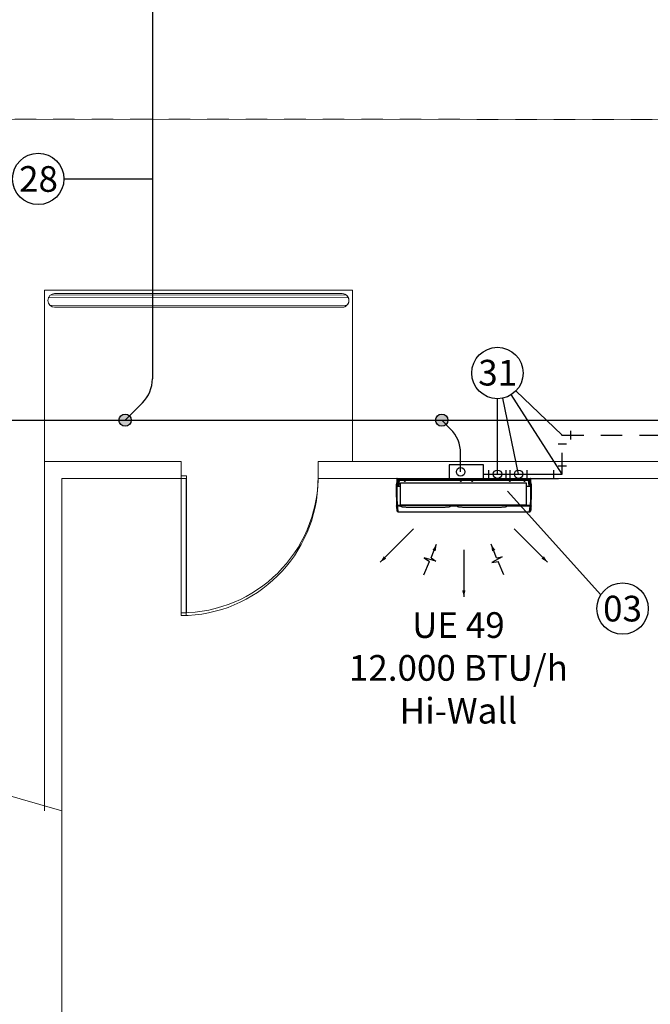
# Model space of a CAD drawing. Units: metres. Extents: x 382 to 657, y -46 to 206.
# Drawn here: x 482 to 486, y 31 to 36 of the extents above; entities that cross this region are included whole.
import ezdxf
from ezdxf.enums import TextEntityAlignment as Align

# ---------------------------------------------------------------- set-up
doc = ezdxf.new("R2010")
doc.units = ezdxf.units.M
doc.header["$LTSCALE"] = 0.5
doc.header["$MEASUREMENT"] = 0
doc.linetypes.add('CONTINU', pattern=[0])
doc.linetypes.add('HIDDEN', pattern=[0.375, 0.25, -0.125])
for name, color, linetype in [('AP-TUBOS', 132, 'CONTINUOUS'), ('CL-EVA-TEX', 150, 'CONTINUOUS'), ('CL-FRI', 5, 'CONTINUOUS'), ('CL-LRE-IND', 1, 'CONTINUOUS'), ('CL-LRE-TEX', 7, 'CONTINUOUS'), ('CL-QUE', 1, 'CONTINUOUS'), ('CL-SIM', 8, 'CONTINUOUS'), ('CL-SIM-INT', 5, 'CONTINUOUS'), ('CLI-LRE', 5, 'CONTINUOUS'), ('ESQUADRIAS', 7, 'CONTINUOUS')]:
    doc.layers.add(name, color=color, linetype=linetype)
doc.layers.add('MOBILIARIO', color=251, linetype='CONTINUOUS', lineweight=13)
doc.layers.add('PISOS', color=8, linetype='CONTINUOUS', lineweight=13)
doc.styles.add('ARIAL', font='ARIAL.TTF')
doc.styles.add('SWISS', font='txt_____.ttf')

# ---------------------------------------------------------------- blocks, each defined once
blk = doc.blocks.new('BL-FRI')
at = {"layer": 'CL-FRI'}
blk.add_line((0, 0), (0, 0.2755905532896889), dxfattribs=at)
blk.add_lwpolyline([(0, 0.2755905532896889, 0, 0.0200000000004366, 0), (0, 0.2362204742482987, 0.0200000000004366, 0.0200000000004366, 0)], format="xyseb", dxfattribs=at)
blk = doc.blocks.new('BL-QUE')
at = {"layer": 'CL-QUE'}
for p, q in [((0, 0.1076893901772422), (7.1e-15, 0.1929133891965478)), ((0, 0), (0, 0.084570722575819))]:
    blk.add_line(p, q, dxfattribs=at)
blk.add_lwpolyline([(7.1e-15, 0.1929133891965478, 0, 0.0199999999990282, 0), (7.1e-15, 0.1535433101579287, 0.0199999999990282, 0.0199999999990282, 0)], format="xyseb", dxfattribs=at)
blk.add_lwpolyline([(0, 0.1076893901772422), (-0.03235478639672, 0.1001664257000812), (0.0366361451156969, 0.0922560596421249), (0, 0.084570722575819)], dxfattribs=at)
blk = doc.blocks.new('*U112')
at = {"layer": 'CL-SIM'}
for p, q in [((0.0002241534891179613, -0.3902528672363815), (-0.0002241534891179613, 0.3902528672363815)), ((0.02460797136406193, 0.3911827967517417), (0.0001331759053684921, 0.3906198202974324)), ((0.00147039888112434, 0.3697653439274965), (0.00391986044906205, 0.3697667508495283)), ((0.001475020513001327, 0.3617190489605867), (0.00147039888112434, 0.3697653439274965)), ((0.003924482080939036, 0.3617204558826185), (0.001475020513001327, 0.3617190489605867)), ((0.007501710835139488, 0.3834840882307982), (0.00370082218871282, 0.3834819050759173)), ((0.003706598970021296, 0.3734244864834097), (0.00370082218871282, 0.3834819050759173)), ((0.006324835463823678, 0.3736931730855748), (0.003706598970021296, 0.3734244864834097)), ((0.003924482080939036, 0.3617204558826185), (0.00391986044906205, 0.3697667508495283)), ((0.007082223495056317, 0.3785504970037754), (0.006322090318499583, 0.3784724912122941)), ((0.006322090318499583, 0.3784724912122941), (0.006324835463823678, 0.3736931730855748)), ((0.008666569726624489, 0.3724628385989441), (0.007275846592804286, 0.3723201208943229)), ((0.007280568239866405, 0.3640996987571478), (0.007275846592804286, 0.3723201208943229)), ((0.00867137288905519, 0.3641004976076905), (0.007280568239866405, 0.3640996987571478)), ((0.007281408536569033, 0.3626367360398601), (0.008672213185757817, 0.3626375348904028)), ((0.007283089129982646, 0.3597108105907331), (0.007281408536569033, 0.3626367360398601)), ((0.008673893779171429, 0.3597116094412758), (0.007283089129982646, 0.3597108105907331)), ((0.007288971206917752, 0.3494700715406157), (0.008679775856106535, 0.3494708703911584)), ((0.007294538172592508, 0.3397779435040243), (0.007288971206917752, 0.3494700715406157)), ((0.007501710835139488, 0.3834840882307982), (0.007504097370166585, 0.3793291132591853)), ((0.042938502676384, 0.3811271272142299), (0.00750515319528738, 0.377490913986394)), ((0.00750515319528738, 0.377490913986394), (0.007508109505638978, 0.3723439559992953)), ((0.007512844766480641, 0.3640998321721673), (0.007513685063183268, 0.3626368694548797)), ((0.007515365656596881, 0.3597109440057526), (0.007521247733531988, 0.3494702049556352)), ((0.008664098580579404, 0.376765121972934), (0.04440933507364895, 0.3803964904384275)), ((0.008664098580579404, 0.376765121972934), (0.009096904882511015, -0.3767538214593478)), ((0.02474254178547098, 0.3853324924017838), (0.008767823505174988, 0.3849650372349919)), ((0.008772041818042383, 0.3776209236194572), (0.008767823505174988, 0.3849650372349919)), ((0.009733146975185819, -0.3768177156529716), (0.009300266854360757, 0.3768297470137781)), ((0.01269987718050842, 0.3548495692306741), (0.0159902828602614, 0.3570459039814686)), ((0.01599280375037765, 0.3526570158150538), (0.01269987718050842, 0.3548495692306741)), ((0.0159902828602614, 0.3570459039814686), (0.01599280375037765, 0.3526570158150538)), ((0.0429305198576798, 0.3950252730793941), (0.03415274353212604, 0.3950202312991658)), ((0.03621354752691582, 0.3891695621551606), (0.04440425849939988, 0.3891742167654352)), ((0.0429066704768683, 0.3935622961662947), (0.04440159831149951, 0.3935631548231254)), ((0.042938502676384, 0.3811271272142299), (0.0429305198576798, 0.3950252730793941)), ((0.04439427018269734, 0.395026113828483), (0.04440074640236204, 0.3950261175482948)), ((0.04440141604025661, 0.3940398981827354), (0.04440074640236204, 0.3950261175482948)), ((0.04440186218331484, 0.3933121450621469), (0.04440141604025661, 0.3940398981827354)), ((0.04440429329598249, 0.38917426230382), (0.04440186218331484, 0.3933121450621469)), ((0.04441845229290046, 0.3645233449071077), (0.04440429329598249, 0.38917426230382)), ((0.1887736777322523, 0.3915136291299542), (0.186341333400961, 0.392030985333165)), ((0.1947854831238076, 0.3735528124636788), (0.1945110010139564, 0.3835297678124562)), ((0.1945463340480265, 0.3424755807355824), (0.1945789546873919, 0.3458544102887495)), ((0.1947162912140413, 0.3605068112636085), (0.1947371486825488, 0.3629251230665173)), ((0.1947371486825488, 0.3629251230665173), (0.1947607980674627, 0.3658316654894486)), ((0.1947607980674627, 0.3658316654894486), (0.1947748777154707, 0.367753885183238)), ((0.1947748777154707, 0.367753885183238), (0.1947823896721794, 0.3689021393939701)), ((0.1947823896721794, 0.3689021393939701), (0.1947882724616066, 0.3699367536009637)), ((0.1947883850825881, 0.3734147099857094), (0.1947854705921962, 0.3735532726899797)), ((0.1947882724616066, 0.3699367536009637), (0.1947923536160692, 0.3708541527064486)), ((0.1947923536160692, 0.3708541527064486), (0.1947944547309809, 0.3716529779390598)), ((0.1947944547309809, 0.3716529779390598), (0.1947946284905797, 0.3723276193028776)), ((0.003097347188867526, 0.3383125695210217), (-0.0001943189286676809, 0.3383106788534386)), ((0.0005419941360267525, 0.3298990633591962), (0.004930882302441526, 0.3299015842493124)), ((0.00237636953903584, 0.3200251153556432), (0.0005476661387882921, 0.3200240649847628)), ((0.003097347188867526, 0.3383125695210217), (0.003101338598215453, 0.3313634965957155)), ((0.008686183118483919, 0.3383157796372793), (0.003626421568206101, 0.3383128734108277)), ((0.003626421568206101, 0.3383128734108277), (0.003630412977554028, 0.3313638004855215)), ((0.003837861744367711, 0.3225861404112413), (0.003838491966896771, 0.3214889183696376)), ((0.008690804750360907, 0.3302694846703695), (0.004199190862348181, 0.3302669047766408)), ((0.004934663637615885, 0.3233182519996902), (0.004568922954655996, 0.3233180419255124)), ((0.006394685316440171, 0.3284394618141755), (0.006396786058200919, 0.3247820550136805)), ((0.008685342821781293, 0.339778742354567), (0.007294538172592508, 0.3397779435040243)), ((0.007526814699206743, 0.3397780769190438), (0.007527654995909371, 0.3383151142017561)), ((0.1940798551637834, 0.287434950058382), (0.1941043652316522, 0.2910048216225773)), ((0.1942179306913669, 0.306005617082034), (0.1942433876201751, 0.3091211998148987)), ((0.1942433876201751, 0.3091211998148987), (0.1942687977827549, 0.3121626333555915)), ((0.1943067377465359, 0.3165907084396943), (0.1943318241290363, 0.3194566083130386)), ((0.1944057961093213, 0.3276635268545298), (0.1944300200037932, 0.3302752968690106)), ((0.006393893516582984, 0.253462597147951), (-0.0001455817197732154, 0.2534588410033732)), ((-0.0001443212747150955, 0.2512643969201658), (0.006320987998782343, 0.2512681104652889)), ((0.008720635283391932, 0.2783343080538633), (0.00203457731217187, 0.2783304677150765)), ((0.004039883132094889, 0.2593130978654827), (0.004029379423282795, 0.2776001318825099)), ((0.00439491003206076, 0.2779660826469235), (0.006379818546770099, 0.2779672227389164)), ((0.006301476706940619, 0.2589486560835278), (0.004405833889228347, 0.2589475672639767)), ((0.006379608472596532, 0.2783329634146004), (0.006380028620952024, 0.2776014820486806)), ((0.006390939255008385, 0.258605988199281), (0.006456495621116768, 0.1444718743826039)), ((0.008731769214733086, 0.2589500519952325), (0.007340964565544302, 0.2589492531446898)), ((0.007345796271603214, 0.250537217487544), (0.007340964565544302, 0.2589492531446898)), ((0.008736600920791999, 0.2505380163380867), (0.007345796271603214, 0.250537217487544)), ((0.00734663656830584, 0.2490742547702563), (0.008737441217494627, 0.249075053620799)), ((0.007396844296440352, 0.1616622321467475), (0.00734663656830584, 0.2490742547702563)), ((0.00757807279821735, 0.2505373509025635), (0.007578913094919976, 0.2490743881852757)), ((0.01274937065643441, 0.2686810649365049), (0.0160397763361874, 0.2708773996872994)), ((0.01604229722630364, 0.2664885115208846), (0.01274937065643441, 0.2686810649365049)), ((0.0160397763361874, 0.2708773996872994), (0.01604229722630364, 0.2664885115208846)), ((0.193631293032209, 0.1795632623050218), (0.1939038841520282, 0.2562391180000131)), ((0.1939039202682163, 0.2562389815674259), (0.1939324922663116, 0.2616952418072855)), ((0.1939868302881381, 0.2721544953622198), (0.1940092195209644, 0.2761342656228651)), ((0.1940092195209644, 0.2761342656228651), (0.1940322020554353, 0.2800044399409653)), ((0.1940322020554353, 0.2800044399409653), (0.1940557704210817, 0.2837697399147349)), ((0.1940557704210817, 0.2837697399147349), (0.1940798551637834, 0.287434950058382)), ((0.00642498449467213, 0.1993329764482373), (-0.0001144907416840696, 0.1993292203036595)), ((-0.0001132302966259497, 0.1971347762204521), (0.00642624493973025, 0.1971385323650299)), ((0.1936201311095286, 0.09328304501817616), (0.193631293032209, 0.1795632623050218)), ((0.007406717782723385, 0.1444724201713241), (-8.297961523943114e-05, 0.1444681182380261)), ((-8.1509096007744e-05, 0.1419079334791346), (0.007408188301955072, 0.1419122354124326)), ((0.006457966140348455, 0.1419116896237124), (0.006490107489322155, 0.08595336551647538)), ((0.008787648945629138, 0.1616630309972903), (0.007396844296440352, 0.1616622321467475)), ((0.007397684593142979, 0.1601992694294598), (0.008788489242331764, 0.1602000682800026)), ((0.007447262098748431, 0.07388446884755481), (0.007397684593142979, 0.1601992694294598)), ((0.007629120823054488, 0.1616623655617669), (0.007629961119757115, 0.1601994028444793)), ((0.006490107489322155, 0.08595336551647538), (-4.936774703404563e-05, 0.08594960937189759)), ((-4.789722780235857e-05, 0.08338942461300627), (0.006491578008553841, 0.08339318075758406)), ((0.004521374686186349, 0.05779019303302196), (0.00629564757327155, 0.05779121214009759)), ((0.006491578008553841, 0.08339318075758406), (0.006506086349908669, 0.05813405213618424)), ((0.008838066747937114, 0.07388526769809754), (0.007447262098748431, 0.07388446884755481)), ((0.007448102395451058, 0.07242150613026715), (0.008838907044639738, 0.07242230498080988)), ((0.007456505362502404, 0.05779187891373508), (0.007448102395451058, 0.07242150613026715)), ((0.008847310011691086, 0.05779267776427781), (0.007456505362502404, 0.05779187891373508)), ((0.007679538625362567, 0.07388460226257429), (0.007680378922065194, 0.07242163954528663)), ((0.1937242854009958, 0.0001118208006982081), (0.1936201311095286, 0.09328304501817616)), ((0.00652371935752754, 0.02743485665034695), (-1.575587882866018e-05, 0.02743110050576918)), ((-1.428535959697311e-05, 0.02487091574687785), (0.006525189876759226, 0.02487467189145562)), ((0.004166347786212119, 0.03913720826613314), (0.004155844077400025, 0.05742424228316032)), ((0.006427941361066307, 0.03877276646962608), (0.004532298543353934, 0.03877167765007501)), ((0.006517403909125715, 0.03843009859993139), (0.00652371935752754, 0.02743485665034695)), ((0.006525189876759226, 0.02487467189145562), (0.006544214812904159, -0.008247881359012164)), ((0.008858233868858674, 0.03877416238133086), (0.007467429219669989, 0.03877336353078812)), ((0.007485075450475311, 0.008051146380436199), (0.007467429219669989, 0.03877336353078812)), ((0.008875880099663993, 0.008051945230978937), (0.007485075450475311, 0.008051146380436199)), ((0.007485915747177937, 0.006588183663148638), (0.008876720396366621, 0.006588982513691376)), ((0.007494633825497992, -0.008590054581461325), (0.007485915747177937, 0.006588183663148638)), ((0.007717351977089447, 0.008051279795455668), (0.007718192273792073, 0.006588317078168108)), ((0.01287583531056, 0.04850517532260328), (0.01616624099031308, 0.05070151007339789)), ((0.01616876188042933, 0.04631262190698301), (0.01287583531056, 0.04850517532260328)), ((0.01616624099031308, 0.05070151007339789), (0.01616876188042933, 0.04631262190698301)), ((0.006557331225732826, -0.03108365221578158), (1.785598937672533e-05, -0.03108740836035935)), ((1.93265086084124e-05, -0.03364759311925067), (0.006558801744964512, -0.03364383697467291)), ((0.004204476249207708, -0.02724472522906336), (0.004193972540395615, -0.008957691212036182)), ((0.004559503149181938, -0.008591740462174445), (0.006333776036267138, -0.00859072135509881)), ((0.006466069824061896, -0.02760916702557033), (0.004570427006349524, -0.0276102558451214)), ((0.006555532372121204, -0.02795183489526512), (0.006557331225732826, -0.03108365221578158)), ((0.006558801744964512, -0.03364383697467291), (0.006590943093938212, -0.0896021610819101)), ((0.008885438474686676, -0.008589255730918588), (0.007494633825497992, -0.008590054581461325)), ((0.008896362331854262, -0.02760777111386555), (0.007505557682665578, -0.02760856996440828)), ((0.007560702153937426, -0.1236154985683528), (0.007505557682665578, -0.02760856996440828)), ((0.01291398478097128, -0.0179133322372511), (0.01620439046072426, -0.01571699748645658)), ((0.0162069113508405, -0.02010588565287136), (0.01291398478097128, -0.0179133322372511)), ((0.01620439046072426, -0.01571699748645658), (0.0162069113508405, -0.02010588565287136)), ((0.006590943093938212, -0.0896021610819101), (5.146785758211084e-05, -0.08960591722648786)), ((5.29383768137979e-05, -0.0921661019853792), (0.006592413613169898, -0.09216234584080144)), ((0.006592413613169898, -0.09216234584080144), (0.006688732622995852, -0.2598544478101189)), ((0.006622874368729983, -0.1451947444989113), (8.339913237388368e-05, -0.145198500643489)), ((8.465957743200357e-05, -0.1473929447266965), (0.006549968850929342, -0.1473892311815735)), ((0.00895150680312611, -0.1236146997178101), (0.007560702153937426, -0.1236154985683528)), ((0.007561542450640054, -0.1250784612856405), (0.008952347099828737, -0.1250776624350978)), ((0.007602927063367726, -0.1971293753266973), (0.007561542450640054, -0.1250784612856405)), ((0.007792978680551563, -0.1236153651533334), (0.00779381897725419, -0.125078327870621)), ((0.006653965346819129, -0.1993243651986249), (0.0001144901104630294, -0.1993281213432027)), ((0.0001157505555211493, -0.2015225654264102), (0.00665522579187725, -0.2015188092818324)), ((0.008993731712556411, -0.1971285764761546), (0.007602927063367726, -0.1971293753266973)), ((0.007603767360078711, -0.1985923380585369), (0.008994572009267395, -0.1985915392079942)), ((0.007648933307972384, -0.277226584334664), (0.007603767360078711, -0.1985923380585369)), ((0.007835203589981863, -0.1971292419116779), (0.007836043886692848, -0.1985922046435175)), ((0.1941981127923198, -0.2560151009672144), (0.1938374397068732, -0.1793396090065941)), ((0.006688732622995852, -0.2598544478101189), (0.0001492573866397512, -0.2598582039546967)), ((0.0001507279058714383, -0.262418388713588), (0.006690203142227538, -0.2624146325690102)), ((0.006689993068053971, -0.2620488918933264), (0.006731811052323586, -0.3348543089648175)), ((0.009039737957161068, -0.2772257854841214), (0.007648933307972384, -0.277226584334664)), ((0.00764977360468337, -0.2786895470665037), (0.009040578253872054, -0.278688748215961)), ((0.00768223006491732, -0.3351964821872667), (0.00764977360468337, -0.2786895470665037)), ((0.007881209834586522, -0.2772264509196446), (0.007882050131297506, -0.2786894136514843)), ((0.004392072488627136, -0.3538511528348687), (0.004381568779815041, -0.3355641188178415)), ((0.004747099388601366, -0.3351981680679798), (0.006521372275686466, -0.3351971489609041)), ((0.009073034714106103, -0.3351956833367239), (0.00768223006491732, -0.3351964821872667)), ((0.0131015810203907, -0.3445197598430565), (0.01639198670014368, -0.3423234250922619)), ((0.01639450759025993, -0.3467123132586767), (0.0131015810203907, -0.3445197598430565)), ((0.01639198670014368, -0.3423234250922619), (0.01639450759025993, -0.3467123132586767)), ((0.1945486019384313, -0.3035179193287155), (0.1945093722656266, -0.2991320480067223)), ((0.1946072468318782, -0.3098376002763497), (0.1945486019384313, -0.3035179193287155)), ((0.194646104639573, -0.3138900789826027), (0.1946072468318782, -0.3098376002763497)), ((0.1946846779975625, -0.317823528011823), (0.194646104639573, -0.3138900789826027)), ((0.1947417082333485, -0.3235062514247511), (0.1946846779975625, -0.317823528011823)), ((0.1947974500255621, -0.3289178738325243), (0.1947417082333485, -0.3235062514247511)), ((0.1948337318225009, -0.3323686569917997), (0.1947974500255621, -0.3289178738325243)), ((0.194967477588064, -0.3448286105569294), (0.1948337318225009, -0.3323686569917997)), ((0.194982543152355, -0.3462235813383126), (0.194967477588064, -0.3448286105569294)), ((0.006746818132739433, -0.360981745946398), (0.0002073428963833322, -0.3609855020909758)), ((0.0002088134156150193, -0.3635456868498672), (0.006748288651971119, -0.3635419307052895)), ((0.0002220480887169196, -0.3865873497089931), (0.00803615105379821, -0.3865828614435862)), ((0.0002236026376280636, -0.3892938307556204), (0.005632324863314398, -0.3894120273213921)), ((0.0005819035575567383, -0.3906183106091847), (0.02505732959192692, -0.391153171029348)), ((0.006653666063481224, -0.3542155946313756), (0.00475802324576895, -0.3542166834509267)), ((0.00674312861154063, -0.3545582625010704), (0.006746818132739433, -0.360981745946398)), ((0.006748288651971119, -0.3635419307052895), (0.006756859522991676, -0.3784638799626819)), ((0.007812723804776883, -0.3785710084718736), (0.006756859522991676, -0.3784638799626819)), ((0.009083958571273688, -0.3542141987196709), (0.007693153922084906, -0.3542149975702136)), ((0.007699351110280363, -0.3650043476338568), (0.007693153922084906, -0.3542149975702136)), ((0.009090155759469146, -0.3650035487833141), (0.007699351110280363, -0.3650043476338568)), ((0.007700191406991348, -0.3664673103656964), (0.009090996056180132, -0.3664665115151536)), ((0.007703547571908565, -0.3723104180818222), (0.007700191406991348, -0.3664673103656964)), ((0.009094433736457573, -0.372451538070806), (0.007703547571908565, -0.3723104180818222)), ((0.0079316276368946, -0.3650042142188373), (0.007932467933605584, -0.3664671769506769)), ((0.007938794022645584, -0.3774809443293023), (0.007935837712302343, -0.3723339863567555)), ((0.007938794022645584, -0.3774809443293023), (0.04337629725975654, -0.3810764507627279)), ((0.008235491844627253, -0.379349139581758), (0.008238708542542827, -0.3849494342259558)), ((0.04484628936031886, -0.3803441248212427), (0.009096904882511015, -0.3767538214593478)), ((0.009210049472191688, -0.3849536121413159), (0.009205831159332654, -0.377609498540333)), ((0.009210049472191688, -0.3849536121413159), (0.02518517932972737, -0.3853027159650191)), ((0.03460650375289864, -0.3949796383935686), (0.04338428007845239, -0.3949745966133402)), ((0.03666052291723244, -0.3891266057914911), (0.04485129628912973, -0.3891218512173571)), ((0.04338428007845239, -0.3949745966133402), (0.04337629725975654, -0.3810764507627279)), ((0.04338343978174976, -0.3935116338960525), (0.0448536779388584, -0.393510789420482)), ((0.04485450662313464, -0.3949737521444396), (0.04484051089828985, -0.3703228719796158)), ((0.04484803040346993, -0.3949737558642514), (0.04485450662313464, -0.3949737521444396)), ((0.1949514556431157, -0.3833049693731952), (0.195215035518025, -0.3733052238020765)), ((0.1950512675363284, -0.3526369815125727), (0.194982543152355, -0.3462235813383126)), ((0.1951089030397515, -0.3581618341704334), (0.1950512675363284, -0.3526369815125727)), ((0.1951466663225828, -0.3619474805651849), (0.1951089030397515, -0.3581618341704334)), ((0.1951770502349257, -0.3651744423062574), (0.1951466663225828, -0.3619474805651849)), ((0.1951950175855034, -0.3672581500588557), (0.1951770502349257, -0.3651744423062574)), ((0.1952046428923457, -0.3684875798657739), (0.1951950175855034, -0.3672581500588557)), ((0.1952122930521776, -0.369582809021027), (0.1952046428923457, -0.3684875798657739)), ((0.19521782048029, -0.3705416348419578), (0.1952122930521776, -0.369582809021027)), ((0.195221097180577, -0.3713661899274055), (0.19521782048029, -0.3705416348419578)), ((0.1952218993751332, -0.3717289207081427), (0.195221097180577, -0.3713661899274055))]:
    blk.add_line(p, q, dxfattribs=at)
for points in [[(0.1598354236984062, 0.3935451999318643), (0.159850205989254, 0.3935439426967229), (0.159864964688197, 0.3935415763736288)], [(0.1945109787347076, 0.3835303636424788), (0.1944879724539265, 0.3839661209019755), (0.1939429053687351, 0.3864000463353457), (0.1927354212883263, 0.3885807430041629), (0.1909645238893895, 0.3903319874010711), (0.1887736777322523, 0.3915136291299542)], [(0.1945789546873919, 0.3458544102887495), (0.1945895219252799, 0.3469499223778194), (0.1945999218856863, 0.3480296436484319), (0.1946201826138924, 0.3501407603875983)], [(0.1946201826138924, 0.3501407603875983), (0.1946300216071773, 0.3511716955955945), (0.194639652201659, 0.3521858857486193), (0.1946582803830136, 0.3541630752899415)], [(0.1946582803830136, 0.3541630752899415), (0.1946672757225171, 0.3551254143982375), (0.1946846077390478, 0.3569955193439771)], [(0.1946846077390478, 0.3569955193439771), (0.1946929236038371, 0.3579025050120586), (0.1947162912140413, 0.3605068112636085)], [(0.1947946284905797, 0.3723276193028776), (0.1947940809492089, 0.3726150384973211), (0.1947931669462459, 0.3728668884909507), (0.1947919426663053, 0.3730835372321714), (0.1947903508937697, 0.373265145006596), (0.1947883850825881, 0.3734147099857094)], [(0.1941043652316522, 0.2910048216225773), (0.1941292299025832, 0.2944840792105555), (0.194141774508698, 0.296191186002874)], [(0.194141774508698, 0.296191186002874), (0.1941670400136108, 0.2995429427709958), (0.1941797362489116, 0.3011882606365479)], [(0.1941797362489116, 0.3011882606365479), (0.194205192880533, 0.3044193056469792), (0.1942179306913669, 0.306005617082034)], [(0.1942687977827549, 0.3121626333555915), (0.1942941252613176, 0.3151321915515788), (0.1943067377465359, 0.3165907084396943)], [(0.1943318241290363, 0.3194566083130386), (0.1943566976954809, 0.3222560571688509), (0.194369052085549, 0.3236314793449509)], [(0.194369052085549, 0.3236314793449509), (0.1943936010958068, 0.3263349802073938), (0.1944057961093213, 0.3276635268545298)], [(0.1944300200037932, 0.3302752968690106), (0.1944540086069193, 0.3328281274365149), (0.1944658959969726, 0.3340829928186301), (0.1944776985794596, 0.335323782853363), (0.1944894081935158, 0.3365507207478904), (0.1945010179204467, 0.337763944552281)], [(0.1945010179204467, 0.337763944552281), (0.1945239106678039, 0.3401484778522314), (0.1945351833554392, 0.3413193202689564), (0.1945463340480265, 0.3424755807355824)], [(0.004394908926115343, 0.2779660826462882), (0.004203567555469764, 0.2779119088189497), (0.004065633870496241, 0.2777591031279801), (0.004029399504922483, 0.2776001318940444)], [(0.004405833889228347, 0.2589475672639767), (0.004173382387548242, 0.2590307655375868), (0.004047730656131714, 0.2592379503040233), (0.004039937247514358, 0.259317625667528)], [(0.1939324922663116, 0.2616952418072855), (0.1939433837129078, 0.2638475918442911), (0.1939541693066175, 0.2659691637580122)], [(0.1939541693066175, 0.2659691637580122), (0.1939758339318474, 0.2701220517565449), (0.1939868302881381, 0.2721544953622198)], [(0.004521373551137135, 0.05779019303237001), (0.004330032209587094, 0.05773601921960012), (0.00419209852461347, 0.05758321352863035), (0.004155864159039713, 0.05742424229469482)], [(0.004532298543353934, 0.03877167765007501), (0.004299847041665571, 0.03885487593823721), (0.004174195310257302, 0.03906206069012166), (0.004166401901631588, 0.03914173606817845)], [(0.1938374397068732, -0.1793396090065941), (0.1937271625409607, -0.09305946147194688), (0.1937242854009373, 0.0001118209025615913)], [(0.004559502014132725, -0.008591740462826394), (0.004368160672582683, -0.008645914275596292), (0.00423022698760906, -0.008798719966566042), (0.004193992622035303, -0.008957691200501688)], [(0.004570427006349524, -0.0276102558451214), (0.004337975504661161, -0.02752705755695918), (0.004212323773252891, -0.02731987280507475), (0.004204530364627178, -0.02724019742701795)], [(0.1942824439107746, -0.2693467650309818), (0.1942468584475909, -0.2637049654601554), (0.1942288189100564, -0.2608016541669502), (0.1941981486406733, -0.256014948442527)], [(0.1945093722656266, -0.2991320480067223), (0.1944702483871328, -0.2945979448829173), (0.194450789805525, -0.292272399420397), (0.1944314282240576, -0.2899061101626158), (0.1944121826735807, -0.287497741698266), (0.1943930737287849, -0.2850459356085709), (0.1943741282302044, -0.2825493356393912), (0.1943553739888381, -0.2800065776779938), (0.194336828922319, -0.2774162883186538), (0.1943185057141847, -0.2747771148223749), (0.1943003858411071, -0.2720877166334889), (0.1942824439107746, -0.2693467650309818)], [(0.004747099388601366, -0.3351981680679798), (0.004514743615135933, -0.335281633317649), (0.004389329972171462, -0.3354889622910456), (0.004381628096556061, -0.3355686465547336)], [(0.00475802324576895, -0.3542166834509267), (0.004525571744080488, -0.3541334851627645), (0.004399920012672318, -0.3539263004108801), (0.004392126604046604, -0.3538466250328233)], [(0.1867915593218009, -0.3918155662708129), (0.1892059909287029, -0.3913017794557772), (0.1913832039468103, -0.3901331183564257), (0.1931483224440271, -0.3884018260440277), (0.1943603836637501, -0.386244438504416), (0.1949214424773023, -0.3838327680171638), (0.1949514340768493, -0.3833055641806636)], [(0.195215035518025, -0.3733052238020765), (0.195217454337515, -0.3731735700498136), (0.1952192024565168, -0.3730198323142442), (0.1952205433674753, -0.3728326493690293), (0.1952214772509742, -0.3726097387748887), (0.1952220544186088, -0.372351541004023), (0.1952222080229007, -0.3720575183723678), (0.1952218993751332, -0.3717289207081427)]]:
    blk.add_lwpolyline(points, dxfattribs=at)
for centre, radius, start, end in [((0.0001415865553449888, 0.3902541762710118), 0.0003657407407406999, 91.31770185747693, 180.2050627625303), ((0.02427154529963789, 0.4058085576048026), 0.0146296296296296, 271.3177018574769, 312.4870599986153), ((0.02427154529963789, 0.4058085576048026), 0.0204814814814815, 271.3177018574769, 305.6674472633034), ((0.04861360646390614, -3.775929016680255), 4.170957261811421, 88.4719824448226, 90.05787122856644), ((0.09591658897172836, -0.9581852567487537), 1.35324074074074, 86.16867975937497, 87.29268987634748), ((0.0005415739876796182, 0.3306305447105641), 0.0007314814814814999, 240.0275216189582, 270.0329095531524), ((0.0005480862871437847, 0.3192925836188431), 0.0007314814814814999, 90.03290955315246, 120.0383180143204), ((0.002375529242333213, 0.3214880780729309), 0.001462962962963, 270.0329095531524, 0.03290955315247709), ((0.004198560639819122, 0.3313641268182445), 0.0010972222222222, 180.0329095531525, 270.0329095531524), ((0.004569343103011489, 0.3225865605595927), 0.0007314814814814999, 90.03290955315246, 180.0329095531525), ((0.004931722599152512, 0.3284386215174729), 0.001462962962963, 0.03290955315247709, 90.03290955315246), ((0.004933823340913259, 0.3247812147169779), 0.001462962962963, 270.0329095531524, 0.03290955315247709), ((0.00203583775722999, 0.2761360236318691), 0.0021944444444444, 90.03290955315246, 180.0329095531525), ((0.0005898941648018516, -0.3902526571622079), 0.0003657407407406999, 179.860751341172, 268.7481172488281), ((0.02473770523652854, -0.4057793087192806), 0.0146296296296296, 47.57875910768956, 88.74811724882785), ((0.02473770523652854, -0.4057793087192806), 0.0204814814814815, 54.39851378618698, 88.74811724882785), ((0.04410863300576918, 3.780948726078454), 4.175922544906466, 270.0102307090003, 271.5946428063602), ((0.09481580028801055, 0.9582959086024021), 1.35324074074074, 272.7731292299574, 273.8971393469299)]:
    blk.add_arc(centre, radius, start, end, dxfattribs=at)
for points, start_tangent, end_tangent in [([(0.006995886566907659, 0.3901695576954712), (0.006345691406415688, 0.3905933319771178), (0.005588894549700794, 0.3907453143352262)], (-0.7464805004242397, 0.6654072906772038), (-0.9997323176123183, -0.02313640251860399)), ([(0.008767823505174988, 0.3849650372349919), (0.008743536192752728, 0.3856670604691975), (0.008664474738200215, 0.386425169427909), (0.008516916175914978, 0.3872229181499436), (0.00828707597990065, 0.3880361182327774), (0.007962809762397428, 0.3888296765141134), (0.007534459306405014, 0.389559130304921), (0.006995886566907659, 0.3901695576954712)], (-0.001994947604368125, 0.9999980100900482), (-0.7464805004270815, 0.6654072906740157)), ([(0.007504097370166585, 0.3793291132591853), (0.007302851079359654, 0.3786815385705258), (0.007149212839035181, 0.3787114146139218)], (0.0005743800262885374, -0.9999998350437792), (-0.9231983820521185, 0.3843237533335023)), ([(0.04440429345842661, 0.3891739794873942), (0.1114495428696597, 0.3891265480852145), (0.126893246066376, 0.3888797097545114), (0.142081365417458, 0.3884714935069455), (0.1568882024625596, 0.3879154154771194)], (0.9999998384429793, 0.0005684311877553722), (0.9990843729293506, -0.04278335854472221)), ([(0.1598649551483063, 0.3935415783035543), (0.1601903812183462, 0.3931929925726091), (0.1604744225516024, 0.3923302327965801), (0.1606904026069071, 0.3910906690640254)], (0.9809565203065322, -0.1942274575545391), (0.1301523702817377, -0.991494004273372)), ([(0.1720668758109992, 0.3862517552539417), (0.1688386253985875, 0.3866526820402791), (0.160282169470155, 0.3876087898757187)], (-0.9925655714876349, 0.1217110771352584), (-0.9912411044533886, 0.132064654022287)), ([(0.1606904026069071, 0.3910906690640254), (0.160835535281688, 0.3894968869992721)], (0.1301523699828688, -0.9914940043126043), (0.05761525114113627, -0.9983388617277922)), ([(0.160835535281688, 0.3894968869992721), (0.1608875847520782, 0.3876895320260205)], (0.0576152508951478, -0.9983388617419885), (0.000574319612433802, -0.9999998350784779)), ([(0.1608875583280341, 0.387737056580206), (0.1608876317948705, 0.387609137612138)], (0.000574319030908998, -0.999999835078812), (0.000574319030908998, -0.999999835078812)), ([(0.1734558731743521, 0.3860824350957371), (0.1720668758109992, 0.3862517552539417)], (-0.9927393069483802, 0.1202857782102685), (-0.9925655714669152, 0.1217110773042309)), ([(0.1752645129514217, 0.3858650967634203), (0.1734558731743521, 0.3860824350957371)], (-0.9929769445749969, 0.118308019772558), (-0.9927393069512758, 0.1202857781863707)), ([(0.1755751620547104, 0.3858281379436014), (0.1752645129514217, 0.3858650967634203)], (-0.9930161095536375, 0.1179788377928775), (-0.9929769445787048, 0.1183080197414367)), ([(0.1787101947255393, 0.3854582051642937), (0.1755751620547104, 0.3858281379436014)], (-0.993114152701613, 0.1171506709488149), (-0.9930161096421816, 0.1179788370476122)), ([(0.1801558020672679, 0.3852869481379628), (0.1787101947255393, 0.3854582051642937)], (-0.9929779074982601, 0.1182999375332764), (-0.9931141526747239, 0.1171506711767602)), ([(0.1805063658311001, 0.3852451089320308), (0.1801558020672679, 0.3852869481379628)], (-0.9929273122523846, 0.1187238501028986), (-0.9929779075258977, 0.1182999373012942)), ([(0.1920316066397675, 0.3837249590222735), (0.189973363898298, 0.3839909855374543), (0.1872885786135553, 0.3843738728668608), (0.1840361115620967, 0.3848115477874863), (0.1805063658311001, 0.3852451089320308)], (-0.9875015578876485, 0.1576092420179331), (-0.9929273121681245, 0.1187238508075952)), ([(0.194288113285373, 0.3836124625677811), (0.193440833077989, 0.3835676803207204), (0.1920316066397675, 0.3837249590222735)], (-0.3480942943445391, -0.937459525656856), (-0.9875015578642062, 0.1576092421648112)), ([(0.1947403806992481, 0.3733118894275981), (0.1947413029192623, 0.373311332909896)], (0.9849163361220228, -0.1730312423811685), (0.6993489240925409, -0.7147804434724032)), ([(0.004264524636303468, 0.3302669423030619), (0.003727628179450685, 0.330780697756533), (0.003630412977554028, 0.3313638004855215)], (-0.9999998350437792, -0.0005743800262885374), (-0.0005743800262885374, 0.9999998350437792)), ([(0.00632224993809704, 0.2588825104720718), (0.006390939253955235, 0.258605990032822)], (0.4205918273750781, -0.907249973681616), (-0.0007805003280281047, -0.9999996954095727)), ([(0.006506086350401811, 0.05813405127762138), (0.006418034283634936, 0.05782212569166668)], (0.001928358614257104, -0.999998140714799), (-0.4427011646650931, -0.8966692137037885)), ([(0.006448714592222728, 0.03870662085817021), (0.006517403908080924, 0.03843010041892049)], (0.4205918273750781, -0.907249973681616), (-0.0007805003280281047, -0.9999996954095727)), ([(0.0065442148133973, -0.00824788221757502), (0.006456162746630525, -0.008559807803529712)], (0.001928358614257104, -0.999998140714799), (-0.4427011646650931, -0.8966692137037885)), ([(0.006486843055218317, -0.02767531263702619), (0.006555532371068054, -0.02795183306172402)], (0.4205918273750781, -0.907249973681616), (-0.0007805003280281047, -0.9999996954095727)), ([(0.006731811052816727, -0.3348543098233803), (0.006643758986049852, -0.3351662354093351)], (0.001928358614257104, -0.999998140714799), (-0.4427011646650931, -0.8966692137037885)), ([(0.008238708542542827, -0.3849494342259558), (0.008130974086870024, -0.3862386004160721), (0.007786939279880264, -0.3874876406251382), (0.007206977447195903, -0.3885317060483858), (0.006447844536798062, -0.3892038366235884), (0.005632324863314398, -0.3894120273213921)], (0.0005743800262885374, -0.9999998350437792), (-0.9997613096295811, 0.02184774056384512)), ([(0.00603776276459235, -0.3907375372681233), (0.00679438456710079, -0.3905846856324223), (0.007444092425476038, -0.3901601646977705)], (0.9997582755405257, -0.02198614309593053), (0.7457155417483396, 0.6662644601019782)), ([(0.006674439294637644, -0.3542817402428315), (0.00674312861048748, -0.3545582606675295)], (0.4205918273750781, -0.907249973681616), (-0.0007805003280281047, -0.9999996954095727)), ([(0.007444092425476038, -0.3901601646977705), (0.007981963604228032, -0.3895491190192322), (0.008409475803071328, -0.3888191736379292)], (0.745715541753559, 0.6662644600961364), (0.4368049221972728, 0.8995562572425555)), ([(0.007812723804776883, -0.3785710084718736), (0.008183804883912385, -0.3789920983458265), (0.008096233645876338, -0.3791789904943296)], (0.9948922857946437, -0.1009422590707642), (-0.7738563040476418, -0.6333612086998411)), ([(0.008409475803071328, -0.3888191736379292), (0.008732830198713034, -0.3880252433761873), (0.008961736071457277, -0.3872117797987309), (0.009108378114667016, -0.3864138620937168)], (0.4368049219030404, 0.8995562573854283), (0.1395137104510465, 0.9902201394620196)), ([(0.009108378114667016, -0.3864138620937168), (0.009186568624633207, -0.385655662812603), (0.009210049472191688, -0.3849536121413159)], (0.1395137103822318, 0.990220139471715), (0.0008461097091504608, 0.999999642049116)), ([(0.1573337199722114, -0.3877338337486675), (0.1375006749140184, -0.3884660110831337), (0.1170653672776004, -0.3889275370391543), (0.04485133099008468, -0.3891216391905375)], (-0.9990345657791657, -0.04393104117175124), (-0.9999998316316852, -0.0005802901011253023)), ([(0.1611396806507591, -0.3909038158533901), (0.1609250765794356, -0.3921442411850065), (0.1606422131462443, -0.3930071027277149), (0.160316933811112, -0.3933565732451528)], (-0.1289507500449081, -0.991650999123611), (-0.9807327447123222, -0.1953542511670409)), ([(0.161282959576955, -0.3893091606019595), (0.1611396806507591, -0.3909038158533901)], (-0.05641417110397484, -0.9984074525456287), (-0.1289507498753758, -0.9916509991456561)), ([(0.1613328401296865, -0.3875033560585571), (0.161282959576955, -0.3893091606019595)], (0.0005744296962093433, -0.9999998350152486), (-0.05641417141282463, -0.9984074525281773)), ([(0.1631675490280323, -0.3872539750735753), (0.1613328401296865, -0.3875033560585571)], (-0.9910887342874876, -0.1332033061467538), (-0.9906771530772602, -0.1362306073198485)), ([(0.1652270023819051, -0.3869803823328699), (0.1631675490280323, -0.3872539750735753)], (-0.9914803302275161, -0.1302564960834417), (-0.9910887342884558, -0.1332033061395511)), ([(0.1674697825374584, -0.3866889108135328), (0.1652270023819051, -0.3869803823328699)], (-0.9918270285444308, -0.1275897544817959), (-0.9914803302305837, -0.1302564960600928)), ([(0.1692833853166131, -0.3864572838968418), (0.1674697825374584, -0.3866889108135328)], (-0.9920497250531345, -0.1258465057997263), (-0.9918270285451493, -0.1275897544762118)), ([(0.171917441958145, -0.3861263262712685), (0.1692833853166131, -0.3864572838968418)], (-0.9923526744207964, -0.1234348798755561), (-0.9920497250936381, -0.1258465054804347)), ([(0.1727573250340176, -0.3860222114173056), (0.171917441958145, -0.3861263262712685)], (-0.9924556850896354, -0.1226038871050282), (-0.992352674476191, -0.1234348794302122)), ([(0.1729972381319847, -0.3859926032906884), (0.1727573250340176, -0.3860222114173056)], (-0.9924856570465715, -0.1223610254812997), (-0.9924556848681901, -0.1226038888975861)), ([(0.1747326892726944, -0.3857802483477098), (0.1729972381319847, -0.3859926032906884)], (-0.9927094614844315, -0.1205318425947685), (-0.9924856570233835, -0.1223610256693815)), ([(0.1748381626742248, -0.3857674482750447), (0.1747326892726944, -0.3857802483477098)], (-0.9927234492089795, -0.1204165827061495), (-0.9927094615462978, -0.120531842085234)), ([(0.1757087584847238, -0.3856622745323836), (0.1748381626742248, -0.3857674482750447)], (-0.9928405357259423, -0.1194473550122554), (-0.9927234492758302, -0.1204165821550259)), ([(0.1924734466660118, -0.3835028695409011), (0.1904157209025171, -0.3837712074795244), (0.1877314183903301, -0.3841571706735709), (0.1844794203597953, -0.3845986040541425), (0.1805995650310742, -0.3850784863545302), (0.1757087584847238, -0.3856622745323836)], (-0.9873032404909784, -0.158846817141589), (-0.992840535756859, -0.119447354755279)), ([(0.1947281630392029, -0.3833880968185306), (0.1938821731258925, -0.3833440246501248), (0.1924734466660118, -0.3835028695409011)], (-0.3491271029696285, 0.937075379023499), (-0.9873032405023837, -0.1588468170707))]:
    blk.add_spline(points, degree=3, dxfattribs=dict(at, start_tangent=start_tangent, end_tangent=end_tangent))
at = {"layer": 'CL-SIM-INT'}
for p, q in [((0.1568882024784905, 0.3879153877411735), (0.1573337199722114, -0.3877338337486675)), ((0.160282169470155, 0.3876087898757187), (0.1603599970451121, 0.252054319846031)), ((0.1603711263703691, 0.2520322585901043), (0.1603599958940664, 0.2520566405124338)), ((0.1683574529891966, 0.1789445023817602), (0.1684410628751607, 0.03337971156801579)), ((0.1605275821547438, -0.03973542364848412), (0.1605491757966427, -0.07733172121316559)), ((0.1605300773422075, -0.03973378823867522), (0.1605407906672907, -0.03971211345034567)), ((0.1605603053518926, -0.07735379019602848), (0.1605491746533076, -0.07732940130345811)), ((0.1685466459087738, -0.1504415543999217), (0.1686302546160247, -0.296006345199791)), ((0.1607273678829467, -0.3874233073370563), (0.1606938106922057, -0.3887309805125621)), ((0.1607168147360944, -0.3691214306689305), (0.1607273324999205, -0.3874233072700681)), ((0.1607193097491276, -0.3691197955939158), (0.1607300026288107, -0.3690981588851463))]:
    blk.add_line(p, q, dxfattribs=at)
blk.add_lwpolyline([(0.02461601669004194, -0.3703344885270471), (0.02419393563105105, 0.3645117283467797), (0.1552976216713041, 0.3645870316978357), (0.1557197027302951, -0.370259185175991)], close=True, dxfattribs=at)
for points in [[(0.1603169433414949, -0.3933565712897217), (0.160302181404769, -0.3933589553110299), (0.1602874065337943, -0.3933602287810697)], [(0.1606938106922057, -0.3887309805125621), (0.1606044245558378, -0.3898479116429421), (0.1604822893065038, -0.390687233667292)]]:
    blk.add_lwpolyline(points, dxfattribs=at)
for points, start_tangent, end_tangent in [([(0.1603711263703691, 0.2520322585901043), (0.1634610606413932, 0.2490677923835552), (0.1652258914349568, 0.2452245836703045), (0.1662526948553195, 0.2409547092433777), (0.1668936739133535, 0.2364617834318), (0.1676124544829916, 0.2271503496594819), (0.1679762427832591, 0.2176336890587623), (0.1681740496847698, 0.208021071884034), (0.1682818563693176, 0.1983564241181729), (0.1683448873395613, 0.1856588518653065)], (0.8122955131016242, -0.5832460881951709), (0.002424266002804854, -0.9999970614628565)), ([(0.1683448873395613, 0.1856588518653065), (0.1683545436980245, 0.1789445007107212)], (0.002424266068663872, -0.9999970614626966), (0.0005743800262885374, -0.9999998350437792)), ([(0.1682237321420342, 9.722448871189852e-05), (0.1681039172083964, -0.005311526249692614), (0.1677506569134652, -0.0148288296478038), (0.1670417376782954, -0.02414106556365008), (0.166405167711397, -0.02863452300419966), (0.1653821172832104, -0.03290514174680753), (0.1636200731573849, -0.03674966802872607), (0.1605407906672907, -0.03971211345034567)], (-0.01836124316436077, -0.9998314181648121), (-0.8195050915085531, -0.5730719021131279)), ([(0.1682798663355139, 0.003524345877189217), (0.1682237321420342, 9.722448871189852e-05)], (-0.01455146267113965, -0.9998941218619752), (-0.01836124324873278, -0.9998314181632627)), ([(0.1684381532201908, 0.03337970989676781), (0.1683877027461606, 0.01396682311767878), (0.1682908906024858, 0.004301655636930951), (0.1682798663355139, 0.003524345877189217)], (0.0005743800262885374, -0.9999998350437792), (-0.01455146257609244, -0.9998941218633584)), ([(0.1605603053518926, -0.07735379019602848), (0.1636502534445468, -0.08031826438364154), (0.1654150842381186, -0.0841614731114441), (0.1664418876584814, -0.08843134753837098), (0.1670828667165153, -0.09292427334994853), (0.1678016472861453, -0.1022357071077148), (0.1681654355864211, -0.1117523677229863), (0.1683632424879233, -0.1213649848831627), (0.1684710491724711, -0.1310296326490238), (0.1685431012422985, -0.1495072862895085)], (0.8205661316806804, -0.5715515930680314), (0.0007878834764865111, -0.9999996896197657)), ([(0.1685431012422985, -0.1495072862895085), (0.1685437365011864, -0.1504415560710275)], (0.0007878834295310246, -0.9999996896198027), (0.0005743800262885374, -0.9999998350437792)), ([(0.1686274478755826, -0.2961902087923193), (0.1685768955493225, -0.3154192336640698), (0.1684800834056477, -0.3250844011448175), (0.1682931100115583, -0.3346975830314413), (0.1679398497166271, -0.3442148864295525), (0.1672309304814573, -0.3535271223453986), (0.1665943605145588, -0.3580205797859483), (0.1655713100863639, -0.3622911985140042), (0.1638092659605468, -0.3661357248104746), (0.1607300026288107, -0.3690981588851463)], (0.0005334448534328088, -0.9999998577182843), (-0.8195044877048113, -0.5730727655644392)), ([(0.1686273460233444, -0.2960063468704288), (0.1686274478755826, -0.2961902087923193)], (0.0005743800262885374, -0.9999998350437792), (0.0005334441773024043, -0.9999998577186447)), ([(0.1581375307877713, -0.3933655885571877), (0.1584004821485656, -0.393076464073137)], (0.6728259807008218, 0.7398007837884315), (0.6728303575470409, 0.7397968031582195)), ([(0.1584004821485656, -0.393076464073137), (0.1586894402813086, -0.3927587481629988)], (0.6728303588739684, 0.7397968019514054), (0.6728351695103036, 0.7397924267455305)), ([(0.1586894402813086, -0.3927587481629988), (0.1587572932284015, -0.3926841429372415)], (0.6728351693309312, 0.7397924269086683), (0.6728362988880405, 0.7397913995841283)), ([(0.1587572932284015, -0.3926841429372415), (0.159113463319081, -0.3922925328997263)], (0.67283629860987, 0.7397913998371229), (0.6728422286482846, 0.7397860064556572)), ([(0.159113463319081, -0.3922925328997263), (0.159411688785611, -0.3919646379844439)], (0.6728422286543858, 0.7397860064501081), (0.6728471952145373, 0.7397814892871615)), ([(0.159411688785611, -0.3919646379844439), (0.1604499063407517, -0.3908231661885463)], (0.6728471944414719, 0.739781489990281), (0.6728644811953735, 0.7397657669463228))]:
    blk.add_spline(points, degree=3, dxfattribs=dict(at, start_tangent=start_tangent, end_tangent=end_tangent))
at = {"layer": 'CL-FRI', "xscale": -1}
for p, rotation in [((0.2936981161811556, 0.2940356987863818), 315.0329095486754), ((0.4155905660953009, 0.0002387069596552265), 270.0329095531524), ((0.2940356987936494, -0.2936981161665996), 225.0329095486753)]:
    blk.add_blockref('BL-FRI', p, dxfattribs=dict(at, rotation=rotation))
at = {"layer": 'CL-QUE', "xscale": -1}
for p, rotation in [((0.5620505676865172, 0.2331872775337573), 112.5329095531947), ((0.5623180730166095, -0.2325414625378211), 67.53290955319466)]:
    blk.add_blockref('BL-QUE', p, dxfattribs=dict(at, rotation=rotation))

msp = doc.modelspace()

# ---------------------------------------------------------------- hatches: boundary and pattern name
at = {"layer": 'CLI-LRE'}
h = msp.add_hatch(color=256, dxfattribs=at)
h.dxf.hatch_style = 1
h.paths.add_polyline_path([(482.8023080503886, 34.10740271886048, 1), (482.7304837686659, 34.10740271886048, 1)])
h = msp.add_hatch(color=256, dxfattribs=at)
h.dxf.hatch_style = 1
h.paths.add_polyline_path([(484.6519985476231, 34.1074019536678, 1), (484.5801742659004, 34.1074019536678, 1)])

# ---------------------------------------------------------------- linework, layer by layer
at = {"layer": 'AP-TUBOS', "linetype": 'CONTINU'}
for p, q in [((485.3707532509525, 33.99490896377483, -4.284247877589237e-05), (485.3707531041144, 34.04490889035549, -0.0001285274363015925)), ((485.2957534345005, 33.96990878022751, 0.0001285274362755197), (485.3457533610812, 33.96990892706552, 4.284247874981947e-05)), ((484.8917033336868, 33.76637831417739, -4.284247877024266e-05), (484.8917031868489, 33.81637824075801, -0.0001285274362959428)), ((484.9917031868481, 33.7663786078534, -4.284247877025437e-05), (484.9917030400101, 33.81637853443405, -0.0001285274362959545)), ((485.0154660069778, 33.76637831417739, -4.284247877024266e-05), (485.0154658601398, 33.81637824075801, -0.0001285274362959428)), ((485.115465860139, 33.7663786078534, -4.284247877025437e-05), (485.115465713301, 33.81637853443405, -0.0001285274362959545)), ((485.2707533977912, 33.76637831417739, -4.284247876285002e-05), (485.2707532509532, 33.81637824075801, -0.0001285274362885502)), ((485.2957531408246, 33.84137827746733, -4.284247876285002e-05), (485.3457530674052, 33.8413784243053, -0.0001285274362885502))]:
    msp.add_line(p, q, dxfattribs=at)
at = {"layer": 'AP-TUBOS', "linetype": 'HIDDEN'}
for p, q in [((485.3207532509529, 33.79137842430569), (485.3207532509529, 34.01990878022713)), ((485.3207532509529, 34.01990878022713), (498.5003254359184, 34.01990878022713))]:
    msp.add_line(p, q, dxfattribs=at)
at = {"layer": 'AP-TUBOS'}
for points in [[(484.8599153612646, 33.79137842430569), (485.0404658601394, 33.79137842430569)], [(485.0404658601394, 33.79137842430569), (485.3207532509529, 33.79137842430569)]]:
    msp.add_lwpolyline(points, dxfattribs=at)
at = {"layer": 'AP-TUBOS', "linetype": 'CONTINU'}
for centre in [(484.9417031868485, 33.79137842430569), (485.0654658601394, 33.79137842430569)]:
    msp.add_circle(centre, 0.025, dxfattribs=at)
at = {"layer": 'CL-LRE-IND'}
for p, q in [((482.4089308013316, 35.51569385026527), (482.9256423035463, 35.51569385026527)), ((485.3207532509529, 34.01990878022713), (485.0500718837699, 34.27895929518874)), ((484.9417031868485, 33.79137842430569), (484.9417031868485, 34.23267151976984)), ((485.0654658601394, 33.79137842430569), (484.9724335290145, 34.23585310787828)), ((485.3207532509529, 33.79137842430569), (485.0226555302415, 34.25639120420496)), ((485.0002633488307, 33.69299142666358), (485.5461144168855, 33.08788904267126))]:
    msp.add_line(p, q, dxfattribs=at)
for centre in [(482.2589308013316, 35.51569385026527), (484.9417031868485, 34.38267151976984), (485.6725268304544, 33.00714313444249)]:
    msp.add_circle(centre, 0.15, dxfattribs=at)
at = {"layer": 'CLI-LRE'}
for p, q in [((482.9256425821385, 39.80226602647031), (482.9256422277526, 34.34949163031352)), ((482.8670635839899, 34.20807039332307), (482.7663959095273, 34.10740271886047)), ((480.4495765981202, 34.10740262862389), (492.7159449241481, 34.10740262862389)), ((484.6680978340403, 34.05539052638932), (484.6160864067618, 34.10740195366779)), ((484.726676477803, 33.80602686290671), (484.726676477803, 33.91396917015197))]:
    msp.add_line(p, q, dxfattribs=at)
for centre, radius in [((482.7663959095273, 34.10740271886048), 0.03591214086134187), ((484.6160864067618, 34.1074019536678), 0.03591214086134187), ((484.726676477803, 33.80602686290671), 0.02500000000009094)]:
    msp.add_circle(centre, radius, dxfattribs=at)
for centre, start, end in [((482.7256422277527, 34.3494917495604), 314.999999999978, 359.9999953151129), ((484.5266764778031, 33.91396917015197), 0, 45.0000000000225)]:
    msp.add_arc(centre, 0.2, start, end, dxfattribs=at)
at = {"layer": 'ESQUADRIAS', "color": 252}
for p, q in [((484.6599153773884, 33.84640318454761), (484.6599153773884, 33.76640318454768)), ((484.8599153773882, 33.84640318454761), (484.6599153773884, 33.84640318454761)), ((484.8599153773882, 33.76640318454768), (484.8599153773882, 33.84640318454761)), ((485.0991987851489, 33.76640318454768), (485.2991987851487, 33.76640318454768))]:
    msp.add_line(p, q, dxfattribs=at)
at = {"layer": 'MOBILIARIO'}
for p, q in [((479.1964285753364, 35.8664040790654), (494.3330345191329, 35.85949900508419)), ((482.2955677568467, 34.86640362341684), (484.0939427445484, 34.86640364356772)), ((482.2955677883983, 33.86640328444436), (482.2955677568467, 34.86640362341684)), ((482.295586958019, 34.86640362341424), (484.0939619457207, 34.86640364356523)), ((482.2955869895703, 33.86640328444193), (482.295586958019, 34.86640362341424)), ((482.3307406565879, 34.8389772223174), (484.0585088607259, 34.83797919563906)), ((482.3307598577602, 34.8389772223147), (484.0585280618983, 34.83797919563651)), ((482.3539311817559, 34.84636938423907), (484.033931201776, 34.84643870093393)), ((482.3539503829282, 34.84636938423657), (484.0339504029483, 34.84643870093143)), ((484.0939427761001, 33.86640334439262), (484.0939427445484, 34.86640368336505)), ((484.0939619772724, 33.86640334439014), (484.0939619457207, 34.86640368336245)), ((482.3175016083896, 34.82293951771435), (484.0707879080134, 34.82192675078325)), ((482.3175208095616, 34.82293951771177), (484.0708071091857, 34.82192675078065)), ((482.3252135230165, 34.77850144125483), (484.061520835026, 34.77749848205291)), ((482.3252327241888, 34.77850144125225), (484.0615400361984, 34.7774984820505)), ((482.353884970626, 34.76636939758572), (484.0379615308503, 34.76664461674412)), ((482.353904171798, 34.76636939758302), (484.0379807320227, 34.76664461674156)), ((482.2955609151979, 31.82683496571823), (482.2955609122241, 33.86640360793655)), ((482.8308408401687, 33.86640352949394), (482.2955609151979, 33.86640360793655)), ((482.2955801163702, 31.82683496571573), (482.2955801133961, 33.86640360793396)), ((482.830860041341, 33.86640352949141), (482.2955801163702, 33.86640360793396)), ((482.8308408401687, 33.86640352949395), (483.094301287313, 33.86640349088512)), ((482.8308408401687, 33.86640352949394), (483.094301287313, 33.86640349088512)), ((482.830860041341, 33.86640352949141), (483.0943204884851, 33.86640349088267)), ((482.830860041341, 33.86640352949141), (483.0943204884851, 33.86640349088267)), ((483.094301287313, 33.86640349088512), (483.0938379544907, 33.766403490953)), ((483.094301287313, 33.86640349088512), (483.0938379544907, 33.76640349095301)), ((483.0943204884851, 33.86640349088267), (483.0938571556629, 33.76640349095052)), ((483.0943204884851, 33.86640349088267), (483.0938571556629, 33.76640349095052)), ((483.893897945678, 33.86640337370818), (486.645561215578, 33.86640297046566)), ((483.893897945678, 33.86640337370818), (483.8941934875229, 33.76639911795804)), ((483.893897945678, 33.86640337370821), (486.645561215578, 33.86640297046564)), ((483.893897945678, 33.86640337370821), (483.8941934875229, 33.76639911795806)), ((483.89391714685, 33.86640337370565), (486.6455804167502, 33.86640297046299)), ((483.89391714685, 33.86640337370565), (483.8942126886949, 33.76639911795539)), ((483.89391714685, 33.86640337370565), (486.6455804167502, 33.86640297046299)), ((483.89391714685, 33.86640337370565), (483.8942126886949, 33.76639911795539)), ((482.3955801201204, 33.76640359327959), (482.3955605524624, 29.36375429302913)), ((482.3955609151979, 31.82683496571823), (482.3955609189481, 33.76640359328204)), ((483.0938379544907, 33.76640349095301), (482.3955609189481, 33.76640359328204)), ((482.3955801163701, 31.82683496571573), (482.3955801201204, 33.76640359327959)), ((483.0938571556629, 33.76640349095052), (482.3955801201204, 33.76640359327959)), ((483.8938571556845, 33.76640337371438), (486.3755801201204, 33.76640301003019)), ((483.8938571556845, 33.76640337371438), (486.3755801201204, 33.76640301003019)), ((478.6769637669366, 32.89435787467389), (482.3955609151979, 31.82683496571823)), ((478.6769637669366, 32.89435787467389), (482.395560915198, 31.82683496571823)), ((482.3955609151979, 31.82683496571823), (482.3955605524623, 29.36375429302913)), ((482.395560915198, 31.82683496571823), (482.3955605524624, 29.36375429302913))]:
    msp.add_line(p, q, dxfattribs=at)
for points in [[(483.0938571556629, 33.76640349095052), (483.1238571556627, 33.76640349095052), (483.1238571556627, 32.96640349095034), (483.0938571556629, 32.96640349095034)], [(483.0938571556629, 33.76640349095052), (483.1238571556627, 33.76640349095052), (483.1238571556627, 32.96640349095034), (483.0938571556629, 32.96640349095034)], [(483.0943775483594, 33.78285677011836), (483.1243775483595, 33.78285677011836), (483.1243775483595, 32.98285677011833), (483.0943775483594, 32.98285677011833)], [(483.0943775483594, 33.78285677011834), (483.1243775483595, 33.78285677011834), (483.1243775483595, 32.98285677011833), (483.0943775483594, 32.98285677011833)]]:
    msp.add_lwpolyline(points, close=True, dxfattribs=at)
for centre, radius, start, end in [((482.3555330884892, 34.80636897507948), 0.04, 89.96690371427897, 269.9669037142724), ((482.3555522896612, 34.80636897507699), 0.04, 89.96690371427246, 269.9669037142724), ((484.033908096211, 34.80643870760727), 0.04, 269.9669037142822, 89.96690371427572), ((484.0339272973832, 34.80643870760466), 0.04, 269.9669037142724, 89.96690371427246), ((483.0938571556629, 33.76640321909414), 0.7999997281437459, 270, 359.5577330656419), ((483.0943775483594, 33.78285649826209), 0.7999997281437459, 270, 359.5577330656435), ((483.0943775483594, 33.78285649826208), 0.7999997281437459, 270, 359.5577330656419)]:
    msp.add_arc(centre, radius, start, end, dxfattribs=at)
at = {"layer": 'PISOS', "linetype": 'HIDDEN'}
msp.add_line((479.1964285753364, 35.86640407906542), (494.333034519133, 35.8594990050843), dxfattribs=at)
at = {"layer": 'PISOS'}
msp.add_line((484.9122713131198, 32.35375802723152), (484.9079004452508, 32.34476383415168), dxfattribs=at)

# ---------------------------------------------------------------- block references
at = {"layer": 'CL-LRE-IND', "rotation": 269.9670904468464}
msp.add_blockref('*U112', (484.7454160289696, 33.76640318454768), dxfattribs=at)

# ---------------------------------------------------------------- texts
at = {"layer": 'CL-EVA-TEX', "insert": (484.713578013386, 32.66095422263401), "char_height": 0.15, "attachment_point": 5, "style": 'SWISS'}
msp.add_mtext('{\\fArial|b0|i0|c0|p34;UE 49 \\P12.000 BTU/h\\PHi-Wall}', dxfattribs=at)
at = {"layer": 'CL-LRE-TEX', "style": 'ARIAL'}
for s, p in [('28', (482.2602609513992, 35.51569385026527)), ('31', (484.9431356561527, 34.38461558525424)), ('03', (485.6725268304544, 33.00714313444249))]:
    msp.add_text(s, height=0.15, dxfattribs=at).set_placement(p, align=Align.MIDDLE_CENTER)

doc.saveas('drawing.dxf')
